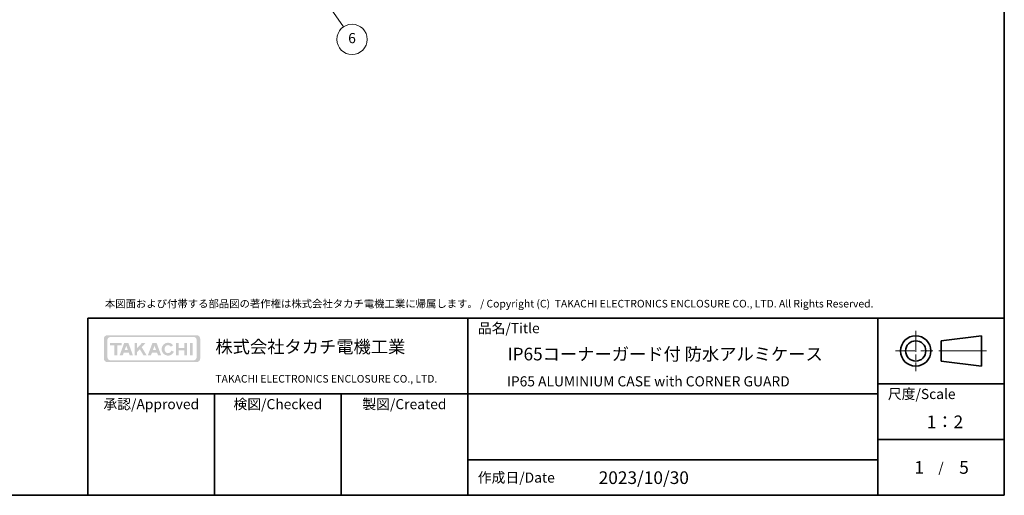
# Model space of a CAD drawing. Units: millimetres. Extents: x 29 to 3784, y 16 to 578.
# Drawn here: x 422 to 811, y 16 to 204 of the extents above; entities that cross this region are included whole.
import ezdxf
from ezdxf.enums import TextEntityAlignment as Align

# ---------------------------------------------------------------- set-up
doc = ezdxf.new("R2010")
doc.units = ezdxf.units.MM
doc.header["$LTSCALE"] = 2
doc.linetypes.add('CHAIN', pattern=[0.35429999999999995, 0.2362, -0.0295, 0.0591, -0.0295])
for name, color, linetype, lineweight in [('Border (ISO)', 7, 'Continuous', 35), ('Hatch (ISO)', 1, 'Continuous', 18), ('Symbol (TK)', 100, 'Continuous', 18), ('Title (ISO)', 7, 'Continuous', 35)]:
    doc.layers.add(name, color=color, linetype=linetype, lineweight=lineweight)
doc.styles.add('Note Text (TK)', font='MS PGothic.ttf')
doc.styles.add('Note Text (TK2)', font='MS PGothic.ttf')
doc.styles.add('takachi1', font='MS PGothic.ttf', dxfattribs={"height": 2.5})
doc.styles.add('文字スタイル67', font='arial.ttf')

# ---------------------------------------------------------------- blocks, each defined once
blk = doc.blocks.new('図面枠 tk図枠')
at = {"layer": 'Border (ISO)'}
for p in [(405.4999999999999, 289), (14.50000000000001, 8.000000000000007)]:
    blk.add_line(p, (405.4999999999999, 8.000000000000007), dxfattribs=at)
blk = doc.blocks.new('表題欄 tk表題欄')
at = {"layer": 'Hatch (ISO)'}
h = blk.add_hatch(color=256, dxfattribs=at)
edge = h.paths.add_edge_path(flags=0)
edge.add_arc((95.57537688673352, 236.2990653650367), 0.5958259999999996, 269.9999999999897, 360)
edge.add_line((96.17120288673351, 236.2990653650368), (96.17120288673348, 239.7107813650365))
edge.add_arc((95.5753768867335, 239.7107813650366), 0.5958259999999996, 0, 90.0000000000068)
edge.add_line((95.57537688673342, 240.3066073650366), (79.13710888673356, 240.3066073650366))
edge.add_arc((79.13710888673353, 239.7107813650366), 0.5958259999999996, 89.99999999999744, 180)
edge.add_line((78.54128288673353, 239.7107813650365), (78.54128288673331, 236.2990653650368))
edge.add_arc((79.13710888673332, 236.2990653650365), 0.5958259999999996, 180, 270.0000000000231)
edge.add_line((79.13710888673356, 235.7032393650365), (95.57537688673342, 235.7032393650367))
edge = h.paths.add_edge_path()
edge.add_line((77.83935088673357, 239.9556413650366), (77.83935088673357, 236.0542053650368))
edge.add_arc((78.54128288673346, 236.0542053650367), 0.7019319999998935, 180, 270.0000000000087)
edge.add_line((78.54128288673357, 235.3522733650368), (96.17120288673352, 235.3522733650368))
edge.add_arc((96.17120288673351, 236.0542053650367), 0.7019319999998921, 270, 360)
edge.add_line((96.8731348867334, 236.0542053650368), (96.87313488673352, 239.9556413650366))
edge.add_arc((96.1712028867336, 239.9556413650367), 0.7019319999998921, 0, 90.00000000000873)
edge.add_line((96.17120288673348, 240.6575733650367), (78.54128288673357, 240.6575733650366))
edge.add_arc((78.54128288673357, 239.9556413650366), 0.7019319999999984, 90, 180)
for points in [[(79.07181288673355, 239.1476033650369), (79.07181288673355, 238.6578833650367), (79.92066088673353, 238.6578833650367), (79.92066088673353, 236.6581933650368), (80.50832488673353, 236.6581933650368), (80.50832488673353, 238.6578833650367), (81.35717288673355, 238.6578833650367), (81.35717288673355, 239.1476033650369)], [(85.68407849525303, 236.6581933650368), (84.9434673993943, 237.8918698287545), (84.41792288673358, 237.3246628822781), (84.41792288673358, 236.6581933650368), (83.89555488673355, 236.6581933650368), (83.89555488673355, 239.1476033650369), (84.41792288673358, 239.1476033650369), (84.41792288673358, 238.0993979968839), (85.38913556809511, 239.1476033650369), (86.10696490847272, 239.1476033650369), (85.31925422435492, 238.2974470774499), (86.30334488673353, 236.6581933650368)], [(92.09142939614459, 239.1476033650369), (92.09142939614459, 236.6581933650368), (92.60971639614465, 236.6581933650368), (92.60971639614465, 237.6580383650368), (93.76872039614462, 237.6580383650368), (93.76872039614462, 236.6581933650368), (94.28700739614459, 236.6581933650368), (94.28700739614459, 239.1476033650369), (93.76872039614462, 239.1476033650369), (93.76872039614462, 238.1477583650367), (92.60971639614465, 238.1477583650367), (92.60971639614465, 239.1476033650369)], [(94.84202339614467, 239.1476033650369), (94.84202339614467, 236.6581933650368), (95.36439139614473, 236.6581933650368), (95.36439139614473, 239.1476033650369)]]:
    blk.add_hatch(color=256, dxfattribs=at).paths.add_polyline_path(points)
h = blk.add_hatch(color=256, dxfattribs=at)
h.paths.add_polyline_path([(82.59020695886475, 237.7110913650368), (81.95242681460243, 237.7110913650368), (82.27131688673356, 238.5794973650367)], flags=0)
h.paths.add_polyline_path([(82.77903014574996, 237.1968853650368), (81.76360362771717, 237.1968853650368), (81.56578886050404, 236.6581933650368), (80.94907288673355, 236.6581933650368), (81.86321688673357, 239.1476033650369), (82.67941688673353, 239.1476033650369), (83.59356088673351, 236.6581933650368), (82.97684491296302, 236.6581933650368)])
h = blk.add_hatch(color=256, dxfattribs=at)
h.paths.add_polyline_path([(87.52707281460246, 237.7110913650368), (88.16485295886469, 237.7110913650368), (87.84596288673359, 238.5794973650367)], flags=0)
h.paths.add_polyline_path([(87.14043486050403, 236.6581933650368), (87.3382496277172, 237.1968853650368), (88.35367614574989, 237.1968853650368), (88.551490912963, 236.6581933650368), (89.16820688673343, 236.6581933650368), (88.25406288673352, 239.1476033650369), (87.43786288673356, 239.1476033650369), (86.52371888673358, 236.6581933650368)])
h = blk.add_hatch(color=256, dxfattribs=at)
edge = h.paths.add_edge_path()
edge.add_arc((90.52309888673334, 237.9028983650369), 1.273272000000011, 38.55054079078439, 336.5820184016556)
edge.add_line((91.69149139614446, 237.3968543650369), (91.17255542714857, 237.6216113977801))
edge.add_ellipse((90.52309888673352, 237.9028983650369), major_axis=(0, -0.7998759999999119), ratio=0.8673469387756529, start_angle=128.5505407907963, end_angle=426.582018401653, ccw=False)
edge.add_line((91.09381514418376, 238.3576891122095), (91.51887237036831, 238.6964075050431))
at = {"layer": 'Title (ISO)'}
for p, q in [((74.70882392282105, 244.052739026017), (255.7088239228211, 244.052739026017)), ((74.70882392282105, 209.052739026017), (74.70882392282105, 244.052739026017)), ((149.7088239228211, 244.052739026017), (149.7088239228211, 209.052739026017)), ((230.7088239228211, 244.052739026017), (230.7088239228211, 209.052739026017)), ((255.7088239228211, 244.052739026017), (255.7088239228211, 209.052739026017)), ((243.2088239228211, 239.552739026017), (251.2088239228211, 240.5527390260171)), ((243.2088239228211, 239.552739026017), (243.2088239228211, 235.552739026017)), ((251.2088239228211, 234.552739026017), (251.2088239228211, 240.5527390260171)), ((243.2088239228211, 235.552739026017), (251.2088239228211, 234.552739026017)), ((230.7088239228211, 231.052739026017), (255.7088239228211, 231.052739026017)), ((74.70882392282105, 229.052739026017), (230.7088239228211, 229.052739026017)), ((99.70882392282108, 229.052739026017), (99.70882392282108, 209.052739026017)), ((124.708823922821, 229.052739026017), (124.708823922821, 209.052739026017)), ((230.7088239228211, 220.052739026017), (255.7088239228211, 220.052739026017)), ((149.7088239228211, 216.052739026017), (230.7088239228211, 216.052739026017)), ((255.7088239228211, 209.052739026017), (74.70882392282105, 209.052739026017))]:
    blk.add_line(p, q, dxfattribs=at)
at = {"layer": 'Title (ISO)', "color": 4, "linetype": 'CHAIN', "lineweight": 18, "ltscale": 8.889559745788574}
blk.add_line((238.2088239228211, 241.552739026017), (238.2088239228211, 233.552739026017), dxfattribs=at)
at = {"layer": 'Title (ISO)', "color": 4, "linetype": 'CHAIN', "lineweight": 18, "ltscale": 20.00163269042969}
blk.add_line((252.2088239228211, 237.552739026017), (234.2088239228211, 237.552739026017), dxfattribs=at)
at = {"layer": 'Title (ISO)'}
for radius in [3, 2]:
    blk.add_circle((238.2088239228211, 237.552739026017), radius, dxfattribs=at)
at = {"layer": 'Title (ISO)', "color": 1, "char_height": 2.000000029802322, "line_spacing_factor": 1.5, "style": 'Note Text (TK)'}
for s, insert, attachment_point in [('\\fＭＳ Ｐゴシック|b0|i0;\\H2.0000;品名/Title', (151.708823922821, 242.052739026017), 4), ('\\fＭＳ Ｐゴシック|b0|i0;\\H2.0000;尺度/Scale', (232.7088239228211, 229.052739026017), 4), ('\\fＭＳ Ｐゴシック|b0|i0;\\H2.0000;承認/Approved', (87.20882392282108, 227.052739026017), 5), ('\\fＭＳ Ｐゴシック|b0|i0;\\H2.0000;検図/Checked', (112.208823922821, 227.052739026017), 5), ('\\fＭＳ Ｐゴシック|b0|i0;\\H2.0000;製図/Created', (137.2088239228211, 227.052739026017), 5), ('\\fＭＳ Ｐゴシック|b0|i0;\\H2.0000;作成日/Date', (151.708823922821, 212.552739026017), 4)]:
    blk.add_mtext(s, dxfattribs=dict(at, insert=insert, attachment_point=attachment_point))
at = {"layer": 'Title (ISO)', "color": 7, "line_spacing_factor": 1.5, "style": 'Note Text (TK)'}
for s, insert, char_height, attachment_point in [('株式会社タカチ電機工業', (99.87313488673345, 238.052739026017), 2.5, 4), ('\\fArial|b0|i0;\\H1.4986;TAKACHI ELECTRONICS ENCLOSURE CO., LTD.', (99.87313488673342, 232.052739026017), 1.49859994649887, 4), ('\\fＭＳ Ｐゴシック|b0|i0;\\H2.0000;/', (243.2088239228211, 214.552739026017), 2.000000029802322, 5)]:
    blk.add_mtext(s, dxfattribs=dict(at, insert=insert, char_height=char_height, attachment_point=attachment_point))
at = {"layer": 'Title (ISO)', "color": 7}
for tag, p, height, style in [('<品名>_001', (157.4957557410029, 235.6535912987443), 2.5, 'Note Text (TK)'), ('<Title>_001', (157.4482509312165, 230.5520568828656), 2.000000029802322, '文字スタイル67'), ('<尺度>_001', (240.3821193773665, 222.302739026017), 2.5, 'Note Text (TK)'), ('<ページ_No.>_001', (237.9488807410029, 213.302739026017), 2.5, 'Note Text (TK)'), ('<総ページ数>_001', (246.7997330137301, 213.302739026017), 2.5, 'Note Text (TK)'), ('作成日_001', (175.5824034682756, 211.2814322078352), 2.5, 'Note Text (TK)')]:
    blk.add_attdef(tag, p, '', height=height, dxfattribs=dict(at, style=style))
at = {"layer": 'Title (ISO)', "color": 7, "style": 'Note Text (TK)'}
blk.add_attdef('<承認>', text='', height=2.5, dxfattribs=at).set_placement((87.20882392282108, 217.052739026017), align=Align.MIDDLE_CENTER)
blk = doc.blocks.new('バルーン5')
at = {"layer": 'Symbol (TK)', "color": 100}
for p, q in [((264.4530602249266, 115.7551565370444), (263.0367520746677, 117.8152709085079)), ((264.8650830992192, 116.0384181670962), (263.0367520746677, 117.8152709085079)), ((263.0367520746677, 117.8152709085079), (264.0410373506339, 115.4718949069926)), ((264.4530602249266, 115.7551565370444), (274.9602253211528, 100.471786308525))]:
    blk.add_line(p, q, dxfattribs=at)
at = {"layer": 'Symbol (TK)'}
blk.add_circle((276.6533901399959, 98.00896550507355), 3.000000044703483, dxfattribs=at)
at = {"layer": 'Symbol (TK)', "color": 7, "insert": (276.6533901399959, 98.00311755193002), "char_height": 2.000000029802322, "attachment_point": 5, "style": 'Note Text (TK2)'}
blk.add_mtext('6', dxfattribs=at)

msp = doc.modelspace()

# ---------------------------------------------------------------- block references
at = {"xscale": 2, "yscale": 2, "zscale": 2}
msp.add_blockref('図面枠 tk図枠', (0, 0), dxfattribs=at)
ref = msp.add_blockref('表題欄 tk表題欄', (299.5823521543578, -402.1054780520341), dxfattribs=dict(xscale=2, yscale=2, zscale=2))
ref.add_attrib('<品名>_001', 'IP65コーナーガード付 防水アルミケース', (614.7443181818181, 69.2727272727273), dxfattribs={"layer": 'Title (ISO)', "color": 7, "height": 5, "style": 'Note Text (TK)'})
ref.add_attrib('<尺度>_001', '1：2', (780.3465909090909, 42.50000000000007), dxfattribs={"layer": 'Title (ISO)', "color": 7, "height": 5, "style": 'Note Text (TK)'})
ref.add_attrib('作成日_001', '2023/10/30', (650.7613636363636, 20.4573863636364), dxfattribs={"layer": 'Title (ISO)', "color": 7, "height": 5, "style": 'Note Text (TK)'})
ref.add_attrib('<Title>_001', 'IP65 ALUMINIUM CASE with CORNER GUARD', (614.4788540167909, 58.99863571369714), dxfattribs={"layer": 'Title (ISO)', "color": 7, "height": 4.000000059604644, "style": '文字スタイル67'})
ref.add_attrib('<ページ_No.>_001', '1', (775.4801136363635, 24.50000000000003), dxfattribs={"layer": 'Title (ISO)', "color": 7, "height": 5, "style": 'Note Text (TK)'})
ref.add_attrib('<総ページ数>_001', '5', (793.1818181818182, 24.50000000000003), dxfattribs={"layer": 'Title (ISO)', "color": 7, "height": 5, "style": 'Note Text (TK)'})
at = {"layer": 'Symbol (TK)', "xscale": 2, "yscale": 2, "zscale": 2}
msp.add_blockref('バルーン5', (0, 0), dxfattribs=at)

# ---------------------------------------------------------------- texts
at = {"insert": (455.6632416067549, 93.16324146838359), "char_height": 3, "attachment_point": 1, "style": 'takachi1'}
msp.add_mtext_dynamic_manual_height_columns('{\\fMeiryo UI|b0|i0|c128|p50;本図面および付帯する部品図の著作権は株式会社タカチ電機工業に帰属します。 / Copyright (C)  TAKACHI ELECTRONICS ENCLOSURE CO., LTD. All Rights Reserved.}', width=379.336758393245, gutter_width=25, heights=[0], dxfattribs=at)

doc.saveas('drawing.dxf')
